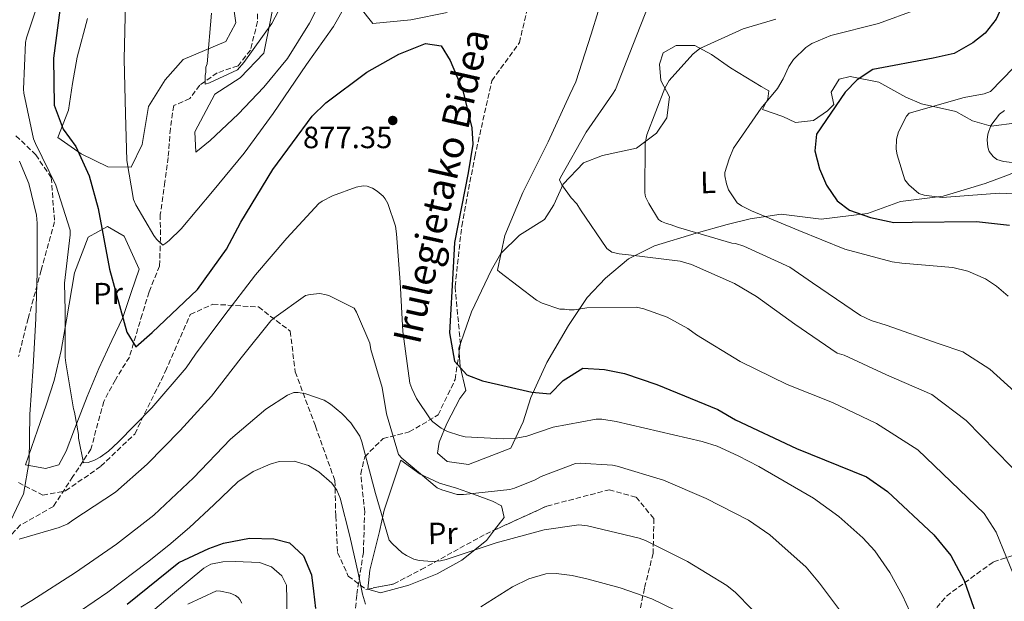
# Model space of a CAD drawing. Units: metres. Extents: x 641085 to 644536, y 4753016 to 4755399.
# Drawn here: x 642133 to 642454, y 4754310 to 4754499 of the extents above; entities that cross this region are included whole.
import ezdxf
from ezdxf.enums import TextEntityAlignment as Align

# ---------------------------------------------------------------- set-up
doc = ezdxf.new("R2010")
doc.units = ezdxf.units.M
doc.header["$MEASUREMENT"] = 0
doc.linetypes.add('DGN Style 3', pattern=[2.435891, 1.739922, -0.695969])
doc.linetypes.add('DGN Style 5', pattern=[1.217945, 0.521977, -0.695969])
for name, color, linetype, lineweight in [('Barranco lineal', 142, 'DGN Style 3', 13), ('Barranco lineal no visto', 142, 'DGN Style 5', 0), ('Cota de punto acotado terreno', 7, 'Continuous', 0), ('Curva de nivel directora', 30, 'Continuous', 30), ('Curva de nivel intermedia', 30, 'Continuous', 0), ('Etiqueta de uso rústico', 92, 'Continuous', 0), ('Línea de cambio de uso (parcela vista)', 92, 'Continuous', 0), ('Punto acotado terreno (símbolo)', 7, 'Continuous', 0), ('Senda', 7, 'DGN Style 3', 0), ('Zona arbolada', 92, 'DGN Style 3', 0)]:
    doc.layers.add(name, color=color, linetype=linetype, lineweight=lineweight)
doc.styles.add('Style-Arial', font='arial.ttf')

# ---------------------------------------------------------------- blocks, each defined once
blk = doc.blocks.new('5PATER')
at = {"layer": 'Barranco lineal no visto', "linetype": 'Continuous', "lineweight": 0}
h = blk.add_hatch(color=51, dxfattribs=at)
edge = h.paths.add_edge_path()
edge.add_ellipse((0, 0), major_axis=(-0.11, -0.111), ratio=0.999422, start_angle=0, end_angle=360)

msp = doc.modelspace()

# ---------------------------------------------------------------- linework, layer by layer
at = {"layer": 'Barranco lineal', "color": 142, "linetype": 'DGN Style 3', "lineweight": 13}
msp.add_polyline3d([(642210.65, 4754508.69, 862.52), (642210.72, 4754498.8, 863.39), (642208.37, 4754489.51, 864.16), (642204.35, 4754484.36, 864.46), (642197.6, 4754482.08, 864.78), (642191.86, 4754478.11, 865.1), (642188.67, 4754473.68, 865.37), (642183.4, 4754471.42, 865.7), (642182.3, 4754463.91, 866.19), (642181.59, 4754454.5, 866.91), (642180.5, 4754446.57, 867.64), (642179.02, 4754435.88, 868.81), (642179.06, 4754428.17, 869.8), (642178.77, 4754419.12, 871.08), (642175.35, 4754410.67, 872.4), (642173.12, 4754403.36, 873.53), (642168.94, 4754389.45, 875.72), (642164.38, 4754382.03, 877.03), (642160.59, 4754374.98, 878.24), (642156.43, 4754359.45, 879.52), (642150.55, 4754350.46, 881.53), (642144.18, 4754340.76, 882.36), (642133.52, 4754334.74, 884.12), (642123.42, 4754324.28, 888.48)], dxfattribs=at)
at = {"layer": 'Curva de nivel directora', "color": 30, "linetype": 'Continuous', "lineweight": 30, "flags": 128}
for points, elevation in [([(642250.31, 4754704.33), (642233.22, 4754693.35), (642222.63, 4754683.02), (642205.03, 4754667.51), (642191.68, 4754652.34), (642188.1, 4754645.78), (642179.31, 4754627.57), (642170.83, 4754606.81), (642167.71, 4754587.83), (642172.55, 4754585.35), (642170.96, 4754578.26), (642167.95, 4754571.15), (642159.77, 4754549.83), (642152.72, 4754528.25), (642147.06, 4754508.38), (642144.26, 4754486.86), (642144.47, 4754471.6), (642147.41, 4754463.72), (642151.45, 4754458.12), (642155.82, 4754448.57)], 875), ([(642459.32, 4754517.27), (642451.37, 4754499.63), (642447.76, 4754495.05), (642443.84, 4754491.89), (642437.67, 4754488.41), (642430.91, 4754486.9), (642411.17, 4754483.23), (642406.13, 4754479.77), (642402.23, 4754475.75), (642392.81, 4754462.05), (642392.32, 4754456.67), (642393.82, 4754450.76), (642396.16, 4754445.42), (642399.62, 4754440.38), (642403.62, 4754437.33), (642410.44, 4754434.88), (642418.1, 4754433.29), (642424.03, 4754433.37), (642444.95, 4754433.67), (642455.71, 4754432.41)], 850), ([(642155.82, 4754448.57), (642158.8, 4754437.87), (642162.47, 4754418.14), (642168.13, 4754397.58), (642171.02, 4754392.82), (642176.33, 4754397.41), (642191.12, 4754411.47), (642200.54, 4754424.61), (642205.22, 4754433.44), (642215.72, 4754450.55), (642228.48, 4754467.97), (642232.95, 4754472.28), (642246.37, 4754482.36), (642256.75, 4754488.16), (642265.47, 4754491.68), (642270.56, 4754490.9), (642273.46, 4754486.13), (642277.55, 4754476.3), (642280.55, 4754464.18), (642280.91, 4754458.82), (642279.35, 4754449.47), (642274.86, 4754426.79), (642274.41, 4754418.58), (642273.3, 4754397.37), (642274.84, 4754388.06), (642278.86, 4754383.59), (642283.98, 4754381.69), (642300.14, 4754377.96), (642306.09, 4754377.48), (642310.27, 4754381.77), (642316.71, 4754385.82), (642323.79, 4754385.36), (642330.31, 4754384.04), (642340.82, 4754380.51), (642360.72, 4754372.31), (642366.42, 4754369), (642386.34, 4754359.67), (642409.09, 4754350.37), (642415.94, 4754345.66), (642431.12, 4754331.46), (642436.59, 4754324.75), (642440.94, 4754316.62), (642447.13, 4754298.89)], 875), ([(642168.24, 4754308.92), (642185.01, 4754322.41), (642194.85, 4754327.04), (642199.63, 4754328.8), (642208.09, 4754330.34), (642216.01, 4754330.17), (642221.12, 4754328.82), (642225.7, 4754324.65), (642228.33, 4754318.47), (642228.97, 4754313.11), (642229.61, 4754307.46)], 900)]:
    msp.add_lwpolyline(points, dxfattribs=dict(at, elevation=elevation))
at = {"layer": 'Curva de nivel intermedia', "color": 30, "linetype": 'Continuous', "lineweight": 0, "flags": 128}
for points, elevation in [([(642167.69, 4754505.01), (642167.25, 4754486.53), (642167.64, 4754468.78), (642168.13, 4754453.56), (642170.29, 4754440.76), (642171.02, 4754439.08), (642176.94, 4754429.01), (642177.8, 4754427.9), (642179.8, 4754425.95), (642180.78, 4754426.53), (642181.9, 4754427.39), (642185.79, 4754431.25), (642196.05, 4754443.38), (642206.31, 4754455.93), (642215.85, 4754468.89), (642226.62, 4754484.83), (642235.47, 4754497.22), (642243.03, 4754510.72)], 870), ([(642140.15, 4754507.93), (642135.38, 4754493.51), (642135.1, 4754491.93), (642134.42, 4754476.76), (642134.57, 4754475.44), (642137.71, 4754460.58), (642138.33, 4754459.06), (642144.98, 4754445.52), (642149.69, 4754430.84), (642149.66, 4754429.27), (642147.85, 4754413.57), (642148.02, 4754404.65), (642147.98, 4754389.27), (642148.21, 4754387.58), (642150.76, 4754372.53), (642151.07, 4754371.52), (642152.37, 4754364.14), (642152.38, 4754363.04), (642153.98, 4754354.95), (642155.51, 4754355.06), (642157.58, 4754355.81), (642159.4, 4754356.77), (642162.17, 4754358.76), (642165.27, 4754361.73), (642176.29, 4754372.93), (642187.49, 4754385.92), (642190.44, 4754390.34), (642199.7, 4754402.75), (642210.04, 4754416.23), (642220.28, 4754428.23), (642230.66, 4754439.5), (642231.79, 4754440.28), (642235.17, 4754442.03), (642242.9, 4754444.81), (642245.15, 4754445.23), (642246.42, 4754445.2), (642248.17, 4754444.46), (642249.67, 4754443.55), (642251.65, 4754441.84), (642252.34, 4754441), (642253.13, 4754439.52), (642255.65, 4754432.16), (642255.94, 4754429.66), (642257.19, 4754413.83), (642258.09, 4754397.75), (642260.37, 4754380.92), (642260.95, 4754379.14), (642262.56, 4754375.89), (642266.99, 4754369.29), (642267.85, 4754368.32), (642270.52, 4754366.23), (642272.57, 4754365.2), (642276.58, 4754363.81), (642278.41, 4754363.46), (642290.78, 4754362.74), (642294.99, 4754363.01), (642298.46, 4754363.7), (642307.09, 4754366.58), (642321.02, 4754369.24), (642322.94, 4754369.22), (642327.54, 4754368.47), (642341.59, 4754365.17), (642355.64, 4754361.87), (642360.43, 4754360.39), (642367.31, 4754357.28), (642374.06, 4754353.72), (642391.83, 4754343.47), (642400.12, 4754337.47), (642407.91, 4754330.54), (642411.82, 4754326.22), (642416.77, 4754319.25), (642420.83, 4754311.73), (642424.41, 4754303.9)], 880), ([(642195.73, 4754501.54), (642194.27, 4754485.02), (642193.87, 4754483.89), (642193.89, 4754482.34), (642193.62, 4754481.21), (642193.66, 4754478.39), (642195.07, 4754478.83), (642204.17, 4754483.05), (642206.25, 4754485.47), (642215.38, 4754498.15), (642220.73, 4754508.37)], 865), ([(642323.97, 4754509.61), (642319.39, 4754494.74), (642314.39, 4754479.16), (642312.47, 4754475.05), (642305.36, 4754459.58), (642297.13, 4754443.11), (642291.27, 4754429.07), (642288.89, 4754417.76), (642289.61, 4754417.06), (642301.58, 4754407.93), (642303.42, 4754406.97), (642309.23, 4754405.08), (642310.78, 4754405.1), (642312.2, 4754404.84), (642313.89, 4754404.86), (642317.97, 4754405.48), (642334.18, 4754405.71), (642336.58, 4754405.18), (642344.23, 4754402.47), (642350.91, 4754398.76), (642353.76, 4754396.68), (642367.98, 4754388), (642383.31, 4754380.46), (642398.05, 4754374.61), (642412.39, 4754367.76), (642425.84, 4754359.22), (642447.49, 4754338.46), (642451.38, 4754332.35), (642458.11, 4754315.86)], 870), ([(642338.22, 4754504.39), (642333.05, 4754491.07), (642327.34, 4754476.61), (642326.37, 4754475.18), (642317.8, 4754462.8), (642309.41, 4754448.02), (642309.14, 4754447.17), (642309.87, 4754445.63), (642312.89, 4754441.3), (642314.75, 4754439.35), (642315.91, 4754437.39), (642324.54, 4754424.83), (642326.11, 4754423.58), (642328.51, 4754423.05), (642331.62, 4754422.81), (642348.42, 4754420.65), (642352.11, 4754419.58), (642366.15, 4754413.43), (642373.26, 4754409.16), (642385.79, 4754400.17), (642399.61, 4754390.71)], 865), ([(642425.55, 4754502.74), (642413.07, 4754498.2), (642397.47, 4754494.31), (642391.31, 4754491.69), (642389.35, 4754490.39), (642385.32, 4754486.39), (642383.8, 4754484.11), (642382.03, 4754480.14), (642380.1, 4754477.01), (642374.83, 4754470.59), (642365.85, 4754457.49), (642364.35, 4754454.09), (642363, 4754449.56), (642363.02, 4754448.57), (642363.48, 4754445.9), (642364.21, 4754443.94), (642366.95, 4754439.74), (642368.37, 4754438.78), (642371.64, 4754437.13), (642387.09, 4754430.72), (642402.12, 4754424.59), (642417.55, 4754420.44), (642420.65, 4754420.06), (642437.31, 4754418.6), (642442.12, 4754417.4), (642447.94, 4754414.95), (642451.49, 4754412.6), (642455.35, 4754409.27)], 855), ([(642379.64, 4754499.56), (642368.97, 4754496.45), (642354.82, 4754490.04), (642352.59, 4754488.18), (642344.82, 4754479.61), (642343.44, 4754477.05), (642337.59, 4754461.89), (642337.07, 4754459.06), (642336.87, 4754442.99), (642337.17, 4754441.72), (642338.19, 4754439.48), (642341.37, 4754434.31), (642342.36, 4754433.62), (642343.92, 4754432.94), (642345.2, 4754432.67), (642347.89, 4754431.72), (642365.3, 4754426.61), (642366.43, 4754426.49), (642369.12, 4754425.54), (642384.16, 4754418.7), (642391.56, 4754413.59), (642407.22, 4754402.95), (642410.63, 4754401.31), (642415.58, 4754399.83), (642432.87, 4754393.73)], 860), ([(642460.83, 4754487.69), (642449.57, 4754475.97), (642447.47, 4754475.24), (642441, 4754474.02), (642423.03, 4754468.97), (642422.19, 4754467.97), (642419.59, 4754462.86), (642418.92, 4754460.46), (642418.82, 4754457.21), (642419.13, 4754455.38), (642421.64, 4754447.24), (642422.93, 4754445.57), (642426.21, 4754442.8), (642427.91, 4754442.26), (642433.85, 4754441.49), (642436.66, 4754441.67), (642452.44, 4754442.88), (642464.14, 4754442.34)], 845), ([(642454.11, 4754469.81), (642452.44, 4754468.66), (642449.67, 4754464.96), (642448.72, 4754462.12), (642448.47, 4754460.29), (642448.64, 4754457.89), (642449.08, 4754456.49), (642450.37, 4754454.82), (642451.66, 4754453.85), (642453.78, 4754453.17), (642458.44, 4754452.68)], 840), ([(642133.16, 4754453.33), (642136.15, 4754446.07), (642138.72, 4754435.69), (642138.93, 4754433.11), (642138.94, 4754417.09), (642138.43, 4754401.92), (642137.59, 4754386.32), (642136.54, 4754370.76), (642136.24, 4754355.42), (642134.48, 4754344.73), (642133.86, 4754343.74), (642128.62, 4754332.5)], 885), ([(642132.99, 4754330.05), (642146.1, 4754333.85), (642148.85, 4754335.08), (642150.57, 4754336.21), (642164.42, 4754345.41), (642174.78, 4754354.56), (642185.46, 4754365.5), (642195.67, 4754376.64), (642205.35, 4754389.18), (642215.08, 4754401.21), (642216.04, 4754402.12), (642226.39, 4754409.45), (642227.91, 4754409.81), (642231.05, 4754410.15), (642233.09, 4754409.75), (642233.91, 4754409.47), (642242.2, 4754405.34), (642242.99, 4754404.03), (642247.29, 4754393.94), (642247.62, 4754391.95), (642251.32, 4754379.47), (642252.72, 4754370.91), (642256.68, 4754357.62), (642257.72, 4754356.49), (642269.28, 4754346.8), (642270.74, 4754346.14), (642275.81, 4754344.6), (642277.81, 4754344.67), (642292.95, 4754346.28), (642294.39, 4754346.64), (642301.19, 4754349.37), (642303.13, 4754350.5), (642314.33, 4754354.74), (642315.81, 4754354.85), (642326.36, 4754354.14), (642327.93, 4754353.83), (642342.99, 4754349.28), (642356.88, 4754343.32), (642370.7, 4754336.29), (642377.65, 4754331.5), (642389.44, 4754320.92), (642393.8, 4754315.76), (642403.24, 4754303.11)], 885), ([(642432.87, 4754393.73), (642440.54, 4754391.11), (642449.38, 4754385.48), (642457.42, 4754378.24)], 860), ([(642399.61, 4754390.71), (642401.81, 4754390.03), (642415.65, 4754383.66), (642430.38, 4754377.26), (642441.63, 4754368.73), (642461.18, 4754348.75)], 865), ([(642133.61, 4754307.85), (642137.19, 4754310.11), (642151.38, 4754319.23), (642164.71, 4754328.43), (642176.9, 4754337.94), (642189.81, 4754350.06), (642201.91, 4754362.68), (642213.37, 4754372.48), (642220.48, 4754377.04), (642222.55, 4754377.88), (642223.96, 4754377.86), (642226.43, 4754377.42), (642232.4, 4754375.38), (642234.46, 4754374.1), (642238.16, 4754371.09), (642241.13, 4754367.99), (642243.99, 4754363.65), (642244.7, 4754361.84), (642249.14, 4754344.91), (642253.65, 4754329.76), (642254.68, 4754328.55), (642257.83, 4754325.66), (642259.28, 4754324.7), (642261.68, 4754323.55), (642263.38, 4754323.1), (642267.59, 4754322.78), (642270.31, 4754323.03), (642272.17, 4754323.44), (642288.49, 4754328.85), (642304.11, 4754333.11), (642315.43, 4754334.71), (642318.19, 4754334.45), (642335.07, 4754330.4), (642337.08, 4754329.58), (642350.77, 4754322.76), (642363.62, 4754315), (642366.42, 4754312.66), (642377.15, 4754301.85)], 890), ([(642148.58, 4754303.67), (642161.95, 4754312.8), (642174.87, 4754322.52), (642181.77, 4754328.12), (642188.56, 4754333.84), (642196.42, 4754341.26), (642204.32, 4754348.8), (642209.32, 4754352.12), (642214.77, 4754354.51), (642217.79, 4754355.36), (642222.61, 4754355.49), (642227.27, 4754354.05), (642230.63, 4754352.05), (642234.91, 4754348.27), (642236.52, 4754346), (642237.65, 4754343.45), (642240.8, 4754331.03), (642243.61, 4754318.6), (642244.95, 4754312.13), (642245.91, 4754308.92)], 895), ([(642172.88, 4754303.56), (642183.05, 4754312.1), (642193.23, 4754320.65), (642195.46, 4754321.93), (642199.4, 4754322.71), (642203.4, 4754322.83), (642211.38, 4754322.44), (642215.21, 4754321.05), (642218.63, 4754318.12), (642220.15, 4754315.08), (642220.27, 4754310.44), (642220.24, 4754305.83)], 905), ([(642283.42, 4754308.01), (642293.8, 4754314.52), (642299.1, 4754317.16), (642304.65, 4754318.74), (642308.04, 4754318.91), (642313.24, 4754318.24), (642318.4, 4754317.02), (642328.89, 4754314.23), (642339.18, 4754310.6), (642346.81, 4754306.95)], 895), ([(642187.99, 4754308.9), (642197.31, 4754313.2), (642198.63, 4754313.09), (642201.79, 4754312.41), (642203.5, 4754311.71), (642204.35, 4754311.04), (642204.92, 4754310.37), (642205.61, 4754309.19)], 910)]:
    msp.add_lwpolyline(points, dxfattribs=dict(at, elevation=elevation))
at = {"layer": 'Línea de cambio de uso (parcela vista)', "color": 92, "linetype": 'Continuous', "lineweight": 0}
for points in [[(642232.92, 4754508.86, 867.84), (642227.69, 4754498.33, 867.97), (642220.51, 4754486.78, 868.2), (642212.74, 4754477.41, 867.87), (642204.37, 4754468.6, 867.99), (642195.3, 4754459.99, 869.06), (642190.55, 4754456.25, 869.46), (642190.31, 4754462.89, 868.42), (642196.78, 4754475.13, 865.81), (642205.05, 4754480.48, 865.76), (642212.71, 4754488.5, 866.02), (642214.96, 4754499.28, 864.75), (642216.61, 4754507.92, 864.06)], [(642202.57, 4754506.03, 863.87), (642203.66, 4754498.41, 864.24), (642200.36, 4754492.29, 864.67), (642186.45, 4754486.44, 866.46), (642180.6, 4754479.85, 867.7), (642175.21, 4754471.15, 868.39), (642173.13, 4754458.69, 869.34), (642169.56, 4754451.29, 870.02), (642161.92, 4754451.46, 872.46), (642153.24, 4754455.72, 874.76), (642145.67, 4754460.99, 876.49), (642149.08, 4754469.94, 874.1), (642150.41, 4754478.6, 873.68), (642151.95, 4754487.22, 873.33), (642155.3, 4754499.85, 872.78)], [(642272.45, 4754501.78, 874.04), (642260.61, 4754499.36, 873.57), (642248.33, 4754498.19, 872.34), (642244.02, 4754503.5, 870.95)], [(642458.12, 4754465.81, 838.5), (642449.8, 4754464.71, 839.98), (642443.7, 4754466.46, 842.37), (642438.28, 4754469.49, 843.81), (642427.08, 4754472.02, 845.61), (642421.96, 4754474.21, 846.65), (642413.13, 4754479.03, 848.78), (642403.77, 4754480.88, 850.65), (642400.25, 4754479.98, 851.15), (642397.63, 4754475.84, 851), (642398.53, 4754471.76, 850.2), (642396.44, 4754469.75, 850.36), (642391.82, 4754466.58, 850.88), (642386.03, 4754465.93, 851.99), (642381.91, 4754467.85, 853.13), (642375.23, 4754470.16, 854.87), (642377.02, 4754473.57, 855.05), (642377.27, 4754476.26, 855.41), (642374.84, 4754477.64, 856.07), (642364.86, 4754483.72, 858.09), (642358.58, 4754488.02, 859.34), (642353.17, 4754491.05, 860.42), (642347.09, 4754490.96, 861.59), (642342.89, 4754488.64, 862.28), (642341.67, 4754484.95, 861.8), (642342.17, 4754479.59, 860.73), (642344.93, 4754474.25, 859.57), (642344.03, 4754467.46, 859.28), (642340.71, 4754462.46, 859.52), (642334.14, 4754457.56, 860.52), (642323.15, 4754455.15, 862.7), (642316.96, 4754452.8, 863.81), (642310.27, 4754445.78, 864.94), (642307.26, 4754439.09, 866.43), (642304.22, 4754434.24, 867.29), (642296.09, 4754429.18, 869.02), (642289.96, 4754423.16, 870.02), (642286.92, 4754417.89, 870.7), (642280.47, 4754404.23, 873.32), (642276.26, 4754392.3, 874.9), (642276.76, 4754386.37, 874.99), (642278.57, 4754378.48, 876.44), (642276.63, 4754375.9, 877.28), (642272.36, 4754367.79, 879.56), (642269.9, 4754361.68, 881.36), (642269.39, 4754358.13, 882.3), (642272.54, 4754355.35, 882.52), (642279.48, 4754354.46, 882.37), (642293.25, 4754359.74, 880.97), (642297.23, 4754368.28, 878.27), (642299.81, 4754376.23, 875.59), (642305.02, 4754387.61, 873.28), (642312.05, 4754399.73, 871.39), (642318.14, 4754408.86, 869.09), (642324.13, 4754415.16, 867.25), (642331.54, 4754421.48, 865.39), (642340.1, 4754425.7, 863.3), (642353.61, 4754429.85, 860.09), (642363.75, 4754432.68, 857.94), (642371.21, 4754434.48, 856.12), (642381.37, 4754436.04, 854.35), (642394.39, 4754434.38, 852.6), (642409.49, 4754436.29, 849.67)], [(642409.49, 4754436.29, 849.67), (642420.18, 4754440.12, 847.27), (642434.15, 4754441.87, 844.96), (642447.8, 4754446.02, 843.55), (642455.39, 4754448.81, 842.01), (642467.47, 4754454.21, 840.09), (642482.8, 4754459.94, 834.93), (642492.11, 4754461.65, 834.2), (642501.43, 4754461.62, 833.68), (642517.57, 4754459.73, 831.43), (642528.18, 4754459.17, 829.78), (642540.77, 4754458.36, 828.48), (642551.51, 4754458.51, 826.98), (642559.31, 4754456.92, 826.09), (642569.14, 4754451.41, 825.34), (642581.44, 4754441.4, 824.5), (642592.87, 4754432.52, 823.66), (642604.15, 4754424.76, 822.41), (642615.02, 4754417.42, 821.2429)], [(642141.64, 4754353.1, 883.66), (642135.12, 4754354.28, 885.38), (642139.06, 4754365.65, 884.18), (642141.85, 4754373.73, 883.19), (642144.49, 4754381.84, 882.17), (642146.72, 4754391.6, 880.66), (642148.45, 4754401.54, 879.89), (642151.06, 4754416.84, 878.99), (642155.56, 4754428.5, 877.32), (642161.87, 4754431.98, 874.4), (642167.29, 4754428.8, 872.94), (642172.1, 4754418.13, 874.22), (642169.53, 4754410.46, 875.01), (642166.81, 4754402.36, 875), (642163.24, 4754394.82, 876.3), (642158.99, 4754385.72, 877.83), (642155.16, 4754376.62, 879.13), (642151.07, 4754365.96, 880.33), (642148.35, 4754358.71, 881.39), (642146.01, 4754354.3, 882.37), (642141.64, 4754353.1, 883.66)], [(642246.6575, 4754313.8049, 894.3918), (642247.27, 4754319.96, 893.72), (642250.48, 4754332.59, 890.92), (642251.94, 4754339.53, 889.71), (642254.65, 4754347.7, 888.03), (642257.36, 4754355.86, 885.24), (642263.65, 4754351.29, 885.06), (642270.05, 4754348.27, 884.55), (642275.59, 4754346.65, 884.49), (642281.13, 4754344.75, 885.08), (642287.24, 4754342.43, 885.95), (642290.23, 4754340.92, 886.49), (642291.04, 4754337.12, 887.66), (642287.9507, 4754333.066, 888.6681)], [(642287.9507, 4754333.066, 888.6681), (642285.34, 4754329.64, 889.52), (642277.33, 4754323.21, 890.5), (642269.2, 4754318.72, 891.08), (642260, 4754315.11, 891.81), (642250.77, 4754312.52, 893.56), (642246.65, 4754313.73, 894.4), (642246.6575, 4754313.8049, 894.3918)]]:
    msp.add_polyline3d(points, dxfattribs=at)
at = {"layer": 'Senda', "color": 7, "linetype": 'DGN Style 3', "lineweight": 0}
msp.add_polyline3d([(642223.83, 4754271.84, 907.51), (642234.51, 4754283.38, 902.57), (642241.77, 4754297.91, 897.88), (642243.05, 4754312.02, 895.6), (642245.19, 4754325.69, 893.73), (642245.62, 4754338.94, 892.13), (642244.33, 4754351.33, 891.26), (642245.62, 4754356.89, 890.15), (642251.6, 4754362.87, 886.64), (642260.14, 4754365.01, 882.95), (642269.54, 4754370.56, 879.25), (642275.09, 4754382.1, 876.1), (642276.8, 4754393.64, 874.86), (642275.09, 4754412.44, 874.67), (642277.23, 4754432.1, 874.59), (642281.5, 4754454.75, 874.66), (642287.06, 4754479.54, 873.57), (642296.03, 4754491.93, 872.56), (642301.51, 4754515.19, 872.2), (642303.71, 4754522.51, 873.1)], dxfattribs=at)
at = {"layer": 'Zona arbolada', "color": 92, "linetype": 'DGN Style 3', "lineweight": 0}
for points in [[(642132, 4754461.61, 886.02), (642138.45, 4754455.36, 884.12), (642143.5, 4754447.92, 883.3), (642144.55, 4754433.52, 885.4), (642140.23, 4754417.77, 887.48), (642135.94, 4754402.02, 889.19), (642132.84, 4754389.58, 890.5)], [(642132, 4754461.61, 886.02), (642138.45, 4754455.36, 884.12), (642143.5, 4754447.92, 883.3), (642144.55, 4754433.52, 885.4), (642140.23, 4754417.77, 887.48), (642135.94, 4754402.02, 889.19), (642132.84, 4754389.58, 890.5)], [(642132.79, 4754348.51, 888.26), (642140.71, 4754344.42, 886.06), (642148.17, 4754345.81, 885.21), (642159.67, 4754353.83, 884.22), (642170.68, 4754364.35, 883.98), (642180.71, 4754384.8, 881.99), (642188.79, 4754403.33, 879.57), (642196.18, 4754406.66, 880.99), (642211, 4754405.77, 885.84), (642221.38, 4754397.85, 889.4), (642222.98, 4754384.59, 891.69), (642229.57, 4754366.93, 895.09), (642235.92, 4754349.15, 897.54), (642236.19, 4754337.54, 898.85), (642236.81, 4754325.7, 899.82), (642240.29, 4754318.05, 899.23), (642246.03, 4754313.68, 897.27), (642255.07, 4754315.48, 896.54), (642264.03, 4754320.15, 894.41), (642274.51, 4754325.96, 892.69), (642285.07, 4754331.75, 891.21), (642304.99, 4754340.85, 890.95), (642325.29, 4754346.17, 890.03), (642334.05, 4754343.78, 890.05), (642339.84, 4754336.77, 891.24), (642339.62, 4754325.44, 893.92), (642336.77, 4754314.11, 897.4), (642335.06, 4754305.74, 899.95)], [(642132.79, 4754348.51, 888.26), (642140.71, 4754344.42, 886.06), (642148.17, 4754345.81, 885.21), (642159.67, 4754353.83, 884.22), (642170.68, 4754364.35, 883.98), (642180.71, 4754384.8, 881.99), (642188.79, 4754403.33, 879.57), (642196.18, 4754406.66, 880.99), (642211, 4754405.77, 885.84), (642221.38, 4754397.85, 889.4), (642222.98, 4754384.59, 891.69), (642229.57, 4754366.93, 895.09), (642235.92, 4754349.15, 897.54), (642236.19, 4754337.54, 898.85), (642236.81, 4754325.7, 899.82), (642240.29, 4754318.05, 899.23), (642246.03, 4754313.68, 897.27), (642246.6575, 4754313.8049, 897.2193)], [(642287.9507, 4754333.066, 891.1724), (642304.99, 4754340.85, 890.95), (642325.29, 4754346.17, 890.03), (642334.05, 4754343.78, 890.05), (642339.84, 4754336.77, 891.24), (642339.62, 4754325.44, 893.92), (642336.77, 4754314.11, 897.4), (642335.06, 4754305.74, 899.95), (642333.33, 4754297.38, 902.55), (642329.59, 4754281.78, 904.99), (642322.8, 4754272.65, 907.79), (642313.42, 4754265.44, 908.99), (642303.53, 4754258.29, 911.18), (642293.56, 4754250.74, 913.89), (642284.83, 4754240.01, 917.66), (642279.46, 4754228.21, 920.25), (642279.57, 4754218.37, 921.81), (642285.06, 4754211.89, 921.91), (642310.95, 4754209.85, 915.75)], [(642246.6575, 4754313.8049, 897.2193), (642255.07, 4754315.48, 896.54), (642264.03, 4754320.15, 894.41), (642274.51, 4754325.96, 892.69), (642285.07, 4754331.75, 891.21), (642287.9507, 4754333.066, 891.1724)], [(642371.85, 4754211.42, 901.91), (642381.56, 4754214.81, 898.71), (642391.26, 4754218.19, 897.94), (642399.71, 4754227.4, 896.42), (642403.95, 4754240.71, 895.61), (642407.25, 4754258.19, 893.8), (642410.81, 4754275.57, 890.63), (642421.19, 4754294.64, 885.09), (642435.18, 4754311.54, 879.92), (642450.52, 4754322.69, 874.55), (642458.71, 4754325.34, 871.83)], [(642421.19, 4754294.64, 885.09), (642435.18, 4754311.54, 879.92), (642450.52, 4754322.69, 874.55), (642458.71, 4754325.34, 871.83)]]:
    msp.add_polyline3d(points, dxfattribs=at)

# ---------------------------------------------------------------- block references
at = {"layer": 'Punto acotado terreno (símbolo)', "color": 7, "linetype": 'Continuous', "lineweight": 0, "xscale": 10, "yscale": 10, "zscale": 10}
msp.add_blockref('5PATER', (642254.77, 4754466.56, 877.35), dxfattribs=at)

# ---------------------------------------------------------------- texts
at = {"color": 7, "linetype": 'Continuous', "lineweight": 0, "style": 'Style-Arial'}
msp.add_text('Irulegietako Bidea', height=9, rotation=77.37039, dxfattribs=at).set_placement((642274.9887, 4754444.1892, 876.77), align=Align.CENTER)
at = {"layer": 'Cota de punto acotado terreno', "color": 7, "linetype": 'Continuous', "lineweight": 0, "style": 'Style-Arial'}
msp.add_text('877.35', height=7, dxfattribs=at).set_placement((642225.5, 4754457.53, 877.35))
at = {"layer": 'Etiqueta de uso rústico', "color": 92, "linetype": 'Continuous', "lineweight": 0, "style": 'Style-Arial'}
for s, p in [('L', (642357.5317, 4754446.3663, 856.33)), ('Pr', (642161.9853, 4754410.1687, 876.58)), ('Pr', (642271.0753, 4754331.9887, 888.05))]:
    msp.add_text(s, height=7, rotation=0.80892, dxfattribs=at).set_placement(p, align=Align.MIDDLE_CENTER)

doc.saveas('drawing.dxf')
